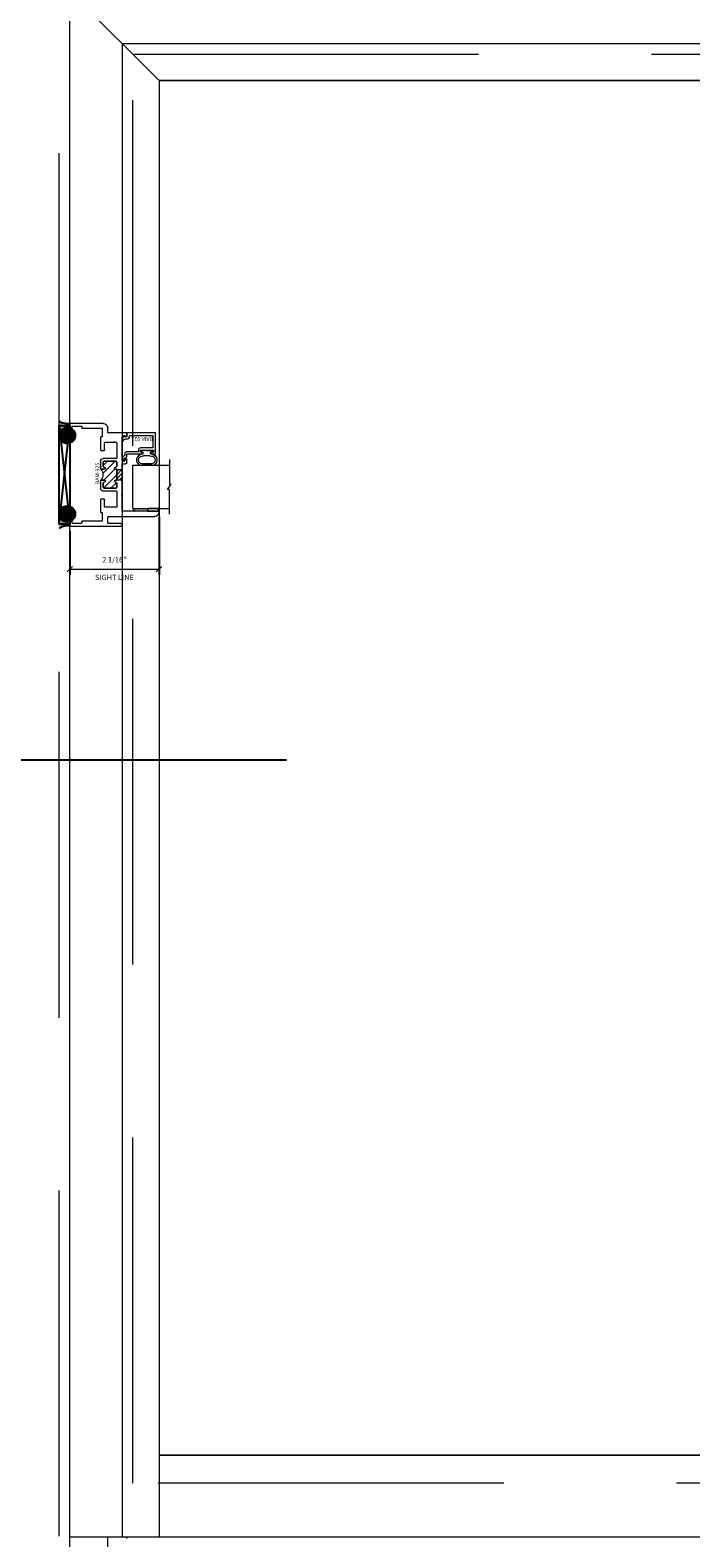
# Model space of a CAD drawing. Units: inches. Extents: x -89 to 1662, y -919 to 158.
# Drawn here: x 1220 to 1236, y -386 to -352 of the extents above; entities that cross this region are included whole.
import ezdxf
from ezdxf.enums import TextEntityAlignment as Align

# ---------------------------------------------------------------- set-up
doc = ezdxf.new("R2010")
doc.units = ezdxf.units.IN
doc.header["$LTSCALE"] = 32
doc.header["$MEASUREMENT"] = 0
doc.linetypes.add('HIDDEN', pattern=[0.375, 0.25, -0.125])
doc.layers.get('0').update_dxf_attribs({"linetype": 'CONTINUOUS', "lineweight": 30})
doc.layers.get('DEFPOINTS').update_dxf_attribs({"linetype": 'CONTINUOUS'})
for name, color, linetype, lineweight in [('0 @ 1', 7, 'CONTINUOUS', 30), ('00-SEALANT', 5, 'CONTINUOUS', 25), ('AM_5', 92, 'CONTINUOUS', 15), ('AM_8', 1, 'CONTINUOUS', 15), ('Die#', 230, 'CONTINUOUS', 15), ('DLO', 6, 'CONTINUOUS', 15), ('ELEVATION', 100, 'CONTINUOUS', 15), ('Extrusions', 170, 'CONTINUOUS', 20), ('GLASS', 4, 'HIDDEN', 15), ('Glazing', 82, 'CONTINUOUS', 13), ('Misc.', 42, 'CONTINUOUS', 13), ('R.O.', 10, 'HIDDEN', 13), ('Thermal Break', 1, 'CONTINUOUS', 15)]:
    doc.layers.add(name, color=color, linetype=linetype, lineweight=lineweight)
doc.layers.add('CALLOUTS', color=7, linetype='CONTINUOUS')
doc.styles.add('PART ID', font='arial.ttf')
doc.styles.add('ROMANS', font='ROMANS.SHX')
doc.dimstyles.new('SIGHT LINE$0', dxfattribs={"dimtxt": 0.125, "dimasz": 0.125, "dimexe": 0.125, "dimexo": 0.125, "dimgap": 0.125, "dimtad": 1, "dimdec": 4, "dimzin": 3, "dimdsep": 46, "dimlunit": 4, "dimtxsty": 'ROMANS', "dimblk": 'OBLIQUE', "dimcen": 0.09, "dimclrd": 142, "dimclre": 142, "dimclrt": 142, "dimaunit": 1, "dimadec": 1, "dimazin": 0, "dimtp": 0.1, "dimtm": 0.1, "dimtfac": 0.71, "dimtdec": 4, "dimtmove": 0, "dimatfit": 3, "dimfxl": 0, "dimfrac": 2, "dimtolj": 1, "dimtzin": 7, "dimlwd": -1, "dimarcsym": 0})
doc.dimstyles.new('STANDARD$0', dxfattribs={"dimtxt": 2, "dimasz": 2.5, "dimexe": 0.18, "dimexo": 0.5, "dimgap": 0.9, "dimtad": 0, "dimdec": 4, "dimzin": 0, "dimdsep": 46, "dimlunit": 5, "dimtxsty": 'ROMANS', "dimblk": 'OBLIQUE', "dimcen": 0.09, "dimclrd": 142, "dimclre": 142, "dimclrt": 142, "dimadec": 0, "dimazin": 0, "dimtfac": 1, "dimtdec": 4, "dimtofl": 0, "dimtmove": 0, "dimatfit": 3, "dimfxl": 0, "dimfrac": 2, "dimtolj": 1, "dimtzin": 0, "dimlwd": -1, "dimlwe": -1, "dimarcsym": 0})
pattern_1 = [(225, (-1175.883504, -1.898698), (0.0220970869, -0.0220970869), []), (315, (-1175.883504, -1.898698), (0.0220970869, 0.0220970869), [])]
pattern_2 = [(180, (-1174.002947, 4.933143), (-0.00625, -0.0125), [0, -0.0125])]

# ---------------------------------------------------------------- blocks, each defined once
blk = doc.blocks.new('_Oblique')
at = {"color": 0, "linetype": 'ByBlock', "lineweight": -2}
blk.add_line((-0.5, -0.5), (0.5, 0.5), dxfattribs=at)
blk = doc.blocks.new('*D262')
at = {"layer": 'AM_5', "color": 142, "transparency": 16777216}
for p, q in [((1220.538, -350.46), (1184.695, -350.46)), ((1185.695, -350.46), (1185.695, -374.439)), ((1185.695, -422.46), (1185.695, -400.715)), ((1220.538, -422.46), (1184.695, -422.46))]:
    blk.add_line(p, q, dxfattribs=at)
at = {"layer": 'DEFPOINTS', "color": 0, "transparency": 16777216}
for p in [(1221.038, -350.46), (1185.695, -422.46), (1221.038, -422.46)]:
    blk.add_point(p, dxfattribs=at)
at = {"layer": 'AM_5', "color": 142, "transparency": 16777216, "xscale": 2.5, "yscale": 2.5, "zscale": 2.5}
for p, rotation in [((1185.695, -350.46), 90), ((1185.695, -422.46), 270)]:
    blk.add_blockref('_Oblique', p, dxfattribs=dict(at, rotation=rotation))
at = {"layer": 'AM_5', "color": 142, "transparency": 16777216, "insert": (1185.695, -387.577), "char_height": 2, "attachment_point": 5, "rotation": 90, "style": 'ROMANS'}
blk.add_mtext('\\A1;72"\\PROUGH OPENING', dxfattribs=at)
blk = doc.blocks.new('*D263')
at = {"layer": 'AM_5', "color": 142, "transparency": 16777216}
for p, q in [((1220.788, -350.71), (1196.038, -350.71)), ((1197.038, -350.71), (1197.038, -371.179)), ((1197.038, -422.21), (1197.038, -401.741)), ((1220.788, -422.21), (1196.038, -422.21))]:
    blk.add_line(p, q, dxfattribs=at)
at = {"layer": 'DEFPOINTS', "color": 0, "transparency": 16777216}
for p in [(1221.288, -350.71), (1197.038, -422.21), (1221.288, -422.21)]:
    blk.add_point(p, dxfattribs=at)
at = {"layer": 'AM_5', "color": 142, "transparency": 16777216, "xscale": 2.5, "yscale": 2.5, "zscale": 2.5}
for p, rotation in [((1197.038, -350.71), 90), ((1197.038, -422.21), 270)]:
    blk.add_blockref('_Oblique', p, dxfattribs=dict(at, rotation=rotation))
at = {"layer": 'AM_5', "color": 142, "transparency": 16777216, "insert": (1197.038, -386.46), "char_height": 2, "attachment_point": 5, "rotation": 90, "style": 'ROMANS'}
blk.add_mtext('\\A1;71 1/2"\\PWINDOW DIMENSION', dxfattribs=at)
blk = doc.blocks.new('*D264')
at = {"layer": 'AM_5', "color": 142, "transparency": 16777216}
for p, q in [((1197.038, -350.46), (1197.038, -344.46)), ((1220.538, -350.46), (1196.038, -350.46)), ((1220.788, -350.71), (1196.038, -350.71)), ((1197.038, -350.71), (1197.038, -353.21))]:
    blk.add_line(p, q, dxfattribs=at)
at = {"layer": 'DEFPOINTS', "color": 0, "transparency": 16777216}
for p in [(1221.038, -350.46), (1197.038, -350.71), (1221.288, -350.71)]:
    blk.add_point(p, dxfattribs=at)
at = {"layer": 'AM_5', "color": 142, "transparency": 16777216, "xscale": 2.5, "yscale": 2.5, "zscale": 2.5}
for p, rotation in [((1197.038, -350.46), 270), ((1197.038, -350.71), 90)]:
    blk.add_blockref('_Oblique', p, dxfattribs=dict(at, rotation=rotation))
at = {"layer": 'AM_5', "color": 142, "transparency": 16777216, "insert": (1197.038, -340.322), "char_height": 2, "attachment_point": 5, "rotation": 90, "style": 'ROMANS'}
blk.add_mtext('\\A1;1/4"', dxfattribs=at)
blk = doc.blocks.new('CALL')
at = {"layer": 'CALLOUTS', "linetype": 'Continuous'}
blk.add_line((3.802, 0), (-3.802, 0), dxfattribs=at)
blk.add_lwpolyline([(-9.955, -3.281), (-4.211, -3.281), (-3.802, -2.872), (-3.802, 2.872), (-4.211, 3.281), (-9.955, 3.281), (-10.364, 2.872), (-10.364, -2.872)], close=True, dxfattribs=at)
at = {"layer": 'CALLOUTS', "style": 'ROMANS', "flags": 8}
blk.add_attdef('VIEWNUMBER', text='', height=2, dxfattribs=at).set_placement((-7.103, -0.165), align=Align.MIDDLE_CENTER)
blk = doc.blocks.new('120-1068 BULB GASKET')
at = {"layer": 'Misc.'}
for p, q in [((-0.352, -0.133), (-0.352, 0.138)), ((-0.312, 0.122), (-0.312, -0.117)), ((-0.13, 0.075), (-0.146, 0.123)), ((-0.13, -0.067), (-0.13, 0.072)), ((-0.089, 0.094), (-0.115, 0.173)), ((-0.079, 0.088), (-0.057, 0.088)), ((-0.047, 0.128), (-0.047, 0.098)), ((-0.017, 0.138), (-0.037, 0.138)), ((-0.007, 0.003), (-0.007, 0.128)), ((-0.007, 0.003), (-0.007, -0.122)), ((-0.13, -0.07), (-0.146, -0.118)), ((-0.089, -0.089), (-0.115, -0.168)), ((-0.079, -0.082), (-0.057, -0.082)), ((-0.047, -0.122), (-0.047, -0.092)), ((-0.017, -0.132), (-0.037, -0.132))]:
    blk.add_line(p, q, dxfattribs=at)
for centre, radius, start, end in [((-0.227, 0.114), 0.128, 27.9357, 168.8425), ((-0.229, 0.118), 0.0835, 3.544, 179.2822), ((-0.079, 0.098), 0.01, 198, 270), ((-0.057, 0.098), 0.01, 270, 0), ((-0.037, 0.128), 0.01, 90, 180), ((-0.017, 0.128), 0.01, 0, 90), ((-0.227, -0.109), 0.128, 191.1575, 332.0643), ((-0.229, -0.113), 0.0835, 180.7178, 356.456), ((-0.079, -0.092), 0.01, 90, 162), ((-0.057, -0.092), 0.01, 0, 90), ((-0.037, -0.122), 0.01, 180, 270), ((-0.017, -0.122), 0.01, 270, 360)]:
    blk.add_arc(centre, radius, start, end, dxfattribs=at)
blk = doc.blocks.new('1 IN  GLAZING')
at = {"layer": 'Glazing'}
for p, q in [((-0.073, 1.095), (0.499, 1.095)), ((0.062, 0.25), (0.062, 1.095)), ((0.499, 1.05), (0.627, 1.139)), ((0.499, 1.095), (0.499, 1.05)), ((0.627, 1.095), (0.627, 1.139)), ((1.198, 1.095), (0.627, 1.095)), ((1.061, 0.25), (1.061, 1.095)), ((0.062, 0.25), (1.061, 0.25))]:
    blk.add_line(p, q, dxfattribs=at)
blk = doc.blocks.new('TAPE AND SEALANT')
at = {"layer": 'Glazing'}
h = blk.add_hatch(dxfattribs=at)
h.set_pattern_fill('DOTS', color=256, scale=0.25, style=0)
h.set_pattern_definition([(0, (-0.0625, 0), (0.0078125, 0.015625), [0, -0.015625])])
edge = h.paths.add_edge_path()
edge.add_line((0, 0.384), (0, 0.088))
edge.add_arc((-0.031, 0.088), 0.0313, 180, 360, ccw=False)
edge.add_line((-0.063, 0.088), (-0.063, 0.384))
edge.add_line((-0.062, 0.384), (0, 0.384))
at = {"layer": 'Glazing', "linetype": 'Continuous'}
blk.add_lwpolyline([(0, 0.384), (0, 0.634), (-0.062, 0.634), (-0.062, 0.384)], close=True, dxfattribs=at)
blk.add_arc((-0.031, 0.088), 0.0313, 180, 0, dxfattribs=at)
blk = doc.blocks.new('BAM-922')
at = {"layer": 'Extrusions'}
blk.add_lwpolyline([(0.055, 0.005), (0.005, 0.03, -0.788161), (0.01, 0.049), (0.069, 0.049, 0.36915), (0.079, 0.058, -0.36915), (0.128, 0.1), (0.161, 0.1, 0.414214), (0.171, 0.11), (0.171, 0.455, -0.414214), (0.19, 0.474), (0.192, 0.474, -0.414214), (0.211, 0.455), (0.211, 0.424, 0.414214), (0.221, 0.414), (0.251, 0.414, 0.414214), (0.261, 0.424), (0.261, 0.704, 0.414214), (0.251, 0.714), (0.221, 0.714, 0.414214), (0.211, 0.704), (0.211, 0.673, -0.414214), (0.192, 0.654), (0.19, 0.654, -0.414214), (0.171, 0.673), (0.171, 0.754, -0.414214), (0.181, 0.764), (0.648, 0.764, -0.414214), (0.658, 0.754), (0.658, 0.11, -0.414214), (0.648, 0.1), (0.578, 0.1, 0.414214), (0.568, 0.09), (0.568, 0.046, 0.414214), (0.575, 0.039), (0.585, 0.039, -0.708233), (0.589, 0.027, -0.1708), (0.511, -0.001), (0.485, -0.001, -0.811578), (0.481, 0.018, 0.297391), (0.518, 0.075), (0.518, 0.1, -0.414214), (0.58, 0.162), (0.586, 0.162, 0.414214), (0.596, 0.172), (0.596, 0.692, 0.414214), (0.586, 0.702), (0.321, 0.702, 0.414214), (0.311, 0.692), (0.311, 0.414, -0.414214), (0.261, 0.364), (0.221, 0.364), (0.221, 0.1, -0.414214), (0.171, 0.05), (0.137, 0.05, 0.36915), (0.128, 0.041, -0.509917)], format="xyb", close=True, dxfattribs=at)
at = {"layer": 'Die#', "style": 'PART ID', "flags": 8}
blk.add_attdef('BAM-922', (0.562, 0.178), '', height=0.09, rotation=90, dxfattribs=at)
blk = doc.blocks.new('A$C4DDE0FFB')
at = {"layer": 'Extrusions'}
for p, q in [((0.174, 0.885), (0.174, 1.963)), ((0.274, 2.063), (0.289, 2.063)), ((0.299, 2.053), (0.299, 1.219)), ((-0.046, 0.01), (-0.046, 1.178)), ((0.016, 1.178), (0.016, 0.885)), ((0.309, 1.209), (0.657, 1.209)), ((0.392, 1.074), (0.392, 0.814)), ((0.757, 1.084), (0.402, 1.084)), ((0.665, 1.206), (0.67, 1.201)), ((0.679, 1.201), (0.684, 1.206)), ((0.692, 1.209), (1.385, 1.209)), ((0.767, 0.772), (0.767, 1.074)), ((0.829, 1.059), (0.829, 0.797)), ((0.942, 1.084), (0.854, 1.084)), ((1.017, 1.074), (1.017, 1.059)), ((1.26, 1.084), (1.027, 1.084)), ((1.267, 1.059), (1.267, 1.077)), ((1.43, 1.084), (1.342, 1.084)), ((1.395, 1.219), (1.395, 1.29)), ((1.425, 1.321), (1.494, 1.321)), ((1.455, 0.797), (1.455, 1.059)), ((1.457, 1.261), (1.457, 1.219)), ((1.458, 1.243), (1.458, 1.249)), ((1.494, 1.271), (1.467, 1.271)), ((1.467, 1.209), (1.592, 1.209)), ((1.517, 1.074), (1.517, 0.772)), ((1.882, 1.084), (1.527, 1.084)), ((1.6, 1.206), (1.605, 1.201)), ((1.614, 1.201), (1.619, 1.206)), ((1.627, 1.209), (2.016, 1.209)), ((1.892, 1.038), (1.892, 1.074)), ((2.017, 1.209), (1.967, 1.209)), ((2.02, 1.282), (2.04, 1.316)), ((2.04, 1.271), (2.026, 1.271)), ((2.047, 1.24), (2.047, 1.264)), ((2.049, 1.321), (2.099, 1.321)), ((2.11, 1.311), (2.11, 0.885)), ((0.026, 0.875), (0.164, 0.875)), ((0.067, 0.74), (0.067, 0.286)), ((0.257, 0.75), (0.076, 0.75)), ((0.267, 0.72), (0.267, 0.74)), ((0.569, 0.71), (0.277, 0.71)), ((0.402, 0.804), (0.569, 0.804)), ((0.579, 0.794), (0.579, 0.72)), ((1.007, 0.71), (0.829, 0.71)), ((0.854, 0.772), (0.942, 0.772)), ((1.017, 0.797), (1.017, 0.72)), ((1.267, 0.72), (1.267, 0.797)), ((1.455, 0.71), (1.277, 0.71)), ((1.342, 0.772), (1.43, 0.772)), ((1.705, 0.72), (1.705, 0.794)), ((1.715, 0.804), (1.882, 0.804)), ((2.007, 0.71), (1.715, 0.71)), ((1.892, 0.814), (1.892, 1.008)), ((2.017, 0.74), (2.017, 0.72)), ((2.208, 0.75), (2.027, 0.75)), ((2.119, 0.875), (2.229, 0.875)), ((2.217, 0.286), (2.217, 0.74)), ((2.329, 0.775), (2.329, 0.01)), ((0.035, 0), (-0.035, 0)), ((0.016, 0.266), (0.016, 0.06)), ((0.056, 0.276), (0.026, 0.276)), ((0.026, 0.05), (0.056, 0.05)), ((0.067, 0.04), (0.067, 0.031)), ((2.217, 0.031), (2.217, 0.04)), ((2.257, 0.276), (2.227, 0.276)), ((2.227, 0.05), (2.257, 0.05)), ((2.319, 0), (2.248, 0)), ((2.267, 0.06), (2.267, 0.266))]:
    blk.add_line(p, q, dxfattribs=at)
for centre, radius, start, end in [((0.274, 1.963), 0.1, 90, 180), ((0.289, 2.053), 0.01, 0, 90), ((-0.015, 1.178), 0.031, 0, 180), ((0.309, 1.219), 0.01, 180, 270), ((0.402, 1.074), 0.01, 90, 180), ((0.657, 1.199), 0.01, 45, 90), ((0.675, 1.206), 0.007, 225, 315), ((0.692, 1.199), 0.01, 90, 135), ((0.757, 1.074), 0.01, 0, 90), ((0.854, 1.059), 0.025, 90, 180), ((0.942, 1.059), 0.025, 0, 90), ((0.992, 1.059), 0.025, 180, 0), ((1.027, 1.074), 0.01, 90, 180), ((1.26, 1.077), 0.007, 0, 90), ((1.292, 1.059), 0.025, 180, 0), ((1.342, 1.059), 0.025, 90, 180), ((1.385, 1.219), 0.01, 270, 0), ((1.425, 1.29), 0.031, 90, 180), ((1.43, 1.059), 0.025, 0, 90), ((1.467, 1.261), 0.01, 90, 180), ((1.467, 1.219), 0.01, 180, 270), ((1.494, 1.296), 0.025, 270, 90), ((1.527, 1.074), 0.01, 90, 180), ((1.592, 1.199), 0.01, 45, 90), ((1.609, 1.206), 0.007, 225, 315), ((1.627, 1.199), 0.01, 90, 135), ((1.882, 1.074), 0.01, 0, 90), ((2.016, 1.24), 0.031, 270, 360), ((2.026, 1.278), 0.007, 150, 270), ((2.049, 1.311), 0.01, 90, 150), ((2.04, 1.264), 0.007, 360, 90), ((2.099, 1.311), 0.01, 360, 90), ((0.026, 0.885), 0.01, 180, 270), ((0.076, 0.74), 0.01, 90, 180), ((0.164, 0.885), 0.01, 270, 360), ((0.257, 0.74), 0.01, 360, 90), ((0.277, 0.72), 0.01, 180, 270), ((0.402, 0.814), 0.01, 180, 270), ((0.569, 0.794), 0.01, 360, 90), ((0.569, 0.72), 0.01, 270, 0), ((0.829, 0.772), 0.062, 180, 270), ((0.854, 0.797), 0.025, 180, 270), ((0.942, 0.797), 0.025, 270, 0), ((0.992, 0.797), 0.025, 0, 180), ((1.007, 0.72), 0.01, 270, 0), ((1.292, 0.797), 0.025, 0, 180), ((1.277, 0.72), 0.01, 180, 270), ((1.342, 0.797), 0.025, 180, 270), ((1.43, 0.797), 0.025, 270, 0), ((1.455, 0.772), 0.062, 270, 0), ((1.715, 0.794), 0.01, 90, 180), ((1.715, 0.72), 0.01, 180, 270), ((1.882, 0.814), 0.01, 270, 0), ((1.902, 1.038), 0.01, 180, 236.251), ((1.902, 1.008), 0.01, 123.749, 180), ((1.892, 1.023), 0.008, 303.749, 56.251), ((2.007, 0.72), 0.01, 270, 0), ((2.027, 0.74), 0.01, 90, 180), ((2.119, 0.885), 0.01, 180, 270), ((2.208, 0.74), 0.01, 360, 90), ((2.229, 0.775), 0.1, 0, 90), ((-0.035, 0.01), 0.01, 180, 270), ((0.026, 0.266), 0.01, 90, 180), ((0.026, 0.06), 0.01, 180, 270), ((0.035, 0.031), 0.031, 270, 0), ((0.056, 0.286), 0.01, 270, 360), ((0.056, 0.04), 0.01, 0, 90), ((2.227, 0.286), 0.01, 180, 270), ((2.227, 0.04), 0.01, 90, 180), ((2.248, 0.031), 0.031, 180, 270), ((2.257, 0.266), 0.01, 0, 90), ((2.257, 0.06), 0.01, 270, 0), ((2.319, 0.01), 0.01, 270, 360)]:
    blk.add_arc(centre, radius, start, end, dxfattribs=at)
blk = doc.blocks.new('BAM-925')
at = {"layer": 'Thermal Break'}
h = blk.add_hatch(dxfattribs=at)
h.set_pattern_fill('ANSI31', color=256, style=0)
h.paths.add_polyline_path([(1.072, 1.084, 0.770904), (1.06, 1.069, -1.226106), (1.012, 1.059, 0.414214), (0.987, 1.084), (0.899, 1.084, 0.414214), (0.874, 1.059), (0.874, 0.797, 0.414214), (0.899, 0.772), (0.987, 0.772, 0.414214), (1.012, 0.797, -1), (1.062, 0.797), (1.062, 0.72, -0.36665), (1.312, 0.72), (1.312, 0.797, -1), (1.362, 0.797, 0.414214), (1.387, 0.772), (1.475, 0.772, 0.414214), (1.5, 0.797), (1.5, 1.059, 0.414214), (1.475, 1.084), (1.387, 1.084, 0.414214), (1.362, 1.059, -1), (1.312, 1.059), (1.312, 1.077, 0.414214), (1.305, 1.084)])
h = blk.add_hatch(dxfattribs=at)
h.set_pattern_fill('ANSI31', color=256, scale=0.5, style=0)
h.paths.add_polyline_path([(1.305, 1.084), (1.305, 1.209), (1.072, 1.209), (1.072, 1.084)])
at = {"layer": 'Extrusions'}
blk.add_lwpolyline([(1.062, 0.72), (1.062, 0.797, 1), (1.012, 0.797, -0.414214), (0.987, 0.772), (0.899, 0.772, -0.414214), (0.874, 0.797), (0.874, 1.059, -0.414214), (0.899, 1.084), (0.987, 1.084, -0.414214), (1.012, 1.059, 1), (1.062, 1.059), (1.062, 1.074, -0.414214), (1.072, 1.084), (1.305, 1.084, -0.414214), (1.312, 1.077), (1.312, 1.059, 1), (1.362, 1.059, -0.414214), (1.387, 1.084), (1.475, 1.084, -0.414214), (1.5, 1.059), (1.5, 0.797, -0.414214), (1.475, 0.772), (1.387, 0.772, -0.414214), (1.362, 0.797, 1), (1.312, 0.797), (1.312, 0.72)], format="xyb", dxfattribs=at)
at = {"layer": 'Thermal Break'}
for p, q in [((1.072, 1.084), (1.072, 1.209)), ((1.305, 1.084), (1.305, 1.209))]:
    blk.add_line(p, q, dxfattribs=at)
blk.add_arc((1.187, 0.572), 0.193, 49.7291, 130.2709, dxfattribs=at)
at = {"layer": 'Extrusions'}
blk.add_blockref('A$C4DDE0FFB', (0.045, 0), dxfattribs=at)
at = {"layer": 'Die#', "style": 'PART ID', "flags": 8}
blk.add_attdef('BAM-925', (0.967, 0.592), '', height=0.09, dxfattribs=at)
blk = doc.blocks.new('JAMB-4')
at = {"linetype": 'Continuous'}
ref = blk.add_blockref('BAM-925', (0, -0.045), dxfattribs=dict(at, xscale=-1, rotation=270))
ref.add_attrib('BAM-925', 'BAM-925', (0.681, 0.921), dxfattribs={"layer": 'Die#', "height": 0.09, "rotation": 90, "style": 'PART ID'})
ref = blk.add_blockref('BAM-922', (1.221, 1.452), dxfattribs=dict(at, xscale=-1, rotation=270))
ref.add_attrib('BAM-922', 'BAM-922', (1.926, 2.013), dxfattribs={"layer": 'Die#', "height": 0.09, "rotation": 180, "style": 'PART ID'})
at = {"linetype": 'Continuous', "xscale": -1, "rotation": 270}
blk.add_blockref('1 IN  GLAZING', (1.209, 0.299), dxfattribs=at)
at = {"rotation": 90}
blk.add_blockref('120-1068 BULB GASKET', (1.786, 1.712), dxfattribs=at)
at = {"linetype": 'Continuous', "rotation": 270}
blk.add_blockref('TAPE AND SEALANT', (1.419, 0.299), dxfattribs=at)
blk = doc.blocks.new('*D271')
at = {"layer": 'AM_8', "color": 142, "lineweight": -2, "transparency": 16777216}
for p, q in [((1223.351, -362.875), (1223.351, -364.21)), ((1221.288, -363.2), (1221.288, -364.21))]:
    blk.add_line(p, q, dxfattribs=at)
at = {"layer": 'AM_8', "color": 142, "transparency": 16777216}
blk.add_line((1221.288, -364.085), (1223.351, -364.085), dxfattribs=at)
at = {"layer": 'DEFPOINTS', "color": 0, "transparency": 16777216}
for p in [(1223.351, -362.75), (1221.288, -363.075), (1223.351, -364.085)]:
    blk.add_point(p, dxfattribs=at)
at = {"layer": 'AM_8', "color": 142, "transparency": 16777216, "xscale": 0.125, "yscale": 0.125, "zscale": 0.125, "rotation": 180}
blk.add_blockref('_Oblique', (1221.288, -364.085), dxfattribs=at)
at = {"layer": 'AM_8', "color": 142, "transparency": 16777216, "xscale": 0.125, "yscale": 0.125, "zscale": 0.125}
blk.add_blockref('_Oblique', (1223.351, -364.085), dxfattribs=at)
at = {"layer": 'AM_8', "color": 142, "transparency": 16777216, "char_height": 0.125, "attachment_point": 5, "style": 'ROMANS'}
for s, insert in [('\\A1;2 1/16"', (1222.319, -363.865)), ('\\A1;SIGHT LINE', (1222.319, -364.272))]:
    blk.add_mtext(s, dxfattribs=dict(at, insert=insert))
blk = doc.blocks.new('SHIM-0.25')
at = {"linetype": 'Continuous'}
for p, q in [((2.284, 0.25), (0, 0)), ((0, 0.25), (2.284, 0))]:
    blk.add_line(p, q, dxfattribs=at)
blk.add_lwpolyline([(0, 0), (2.284, 0), (2.284, 0.25), (0, 0.25)], close=True, dxfattribs=at)
blk = doc.blocks.new('2200 FIXED LEFT JAMB')
at = {"layer": '00-SEALANT'}
h = blk.add_hatch(dxfattribs=at)
h.set_pattern_fill('DOTS', color=256, scale=0.2, angle=-180, style=0)
h.set_pattern_definition(pattern_2)
edge = h.paths.add_edge_path()
edge.add_arc((-0.063, 2.05), 0.187, 61.8545, 179.4699, ccw=False)
edge.add_line((0.026, 2.216), (0.029, 2.218))
edge.add_arc((0.031, 2.249), 0.031, 185.0657, 266.2513, ccw=False)
edge.add_line((0, 2.246), (0, 2.319))
edge.add_arc((0.01, 2.32), 0.00998, 89.8575, 180.1425, ccw=False)
edge.add_arc((-0.048, 2.685), 0.36, -124.1811, -80.7507, ccw=False)
edge.add_line((-0.25, 2.387), (-0.25, 2.052))
h = blk.add_hatch(dxfattribs=at)
h.set_pattern_fill('NET', color=256, scale=0.25, angle=-135, style=0)
h.set_pattern_definition(pattern_1)
edge = h.paths.add_edge_path()
edge.add_arc((-0.062, 2.05), 0.188, 4.4828, 355.5172)
edge.add_line((0.125, 2.036), (0.125, 2.065))
h = blk.add_hatch(dxfattribs=at)
h.set_pattern_fill('NET', color=256, scale=0.25, angle=-135, style=0)
h.set_pattern_definition(pattern_1)
edge = h.paths.add_edge_path()
edge.add_arc((-0.062, 0.234), 0.188, -355.5172, -4.4828, ccw=False)
edge.add_line((0.125, 0.248), (0.125, 0.219))
h = blk.add_hatch(dxfattribs=at)
h.set_pattern_fill('DOTS', color=256, scale=0.2, angle=-180, style=0)
h.set_pattern_definition(pattern_2)
edge = h.paths.add_edge_path()
edge.add_arc((-0.063, 0.234), 0.187, -179.4699, -61.8545)
edge.add_line((0.026, 0.068), (0.029, 0.066))
edge.add_arc((0.031, 0.035), 0.031, -266.2513, -185.0657)
edge.add_line((0, 0.038), (0, -0.036))
edge.add_arc((0.01, -0.036), 0.00998, -180.1425, -89.8575)
edge.add_arc((-0.048, -0.401), 0.36, 80.7507, 124.1811)
edge.add_line((-0.25, -0.103), (-0.25, 0.232))
at = {"layer": '00-SEALANT', "linetype": 'Continuous'}
for centre in [(-0.063, 2.05), (-0.063, 0.234)]:
    blk.add_circle(centre, 0.188, dxfattribs=at)
at = {"layer": '00-SEALANT'}
for centre, start, end in [((-0.048, 2.684), 235.782, 279.2861), ((-0.048, -0.4), 80.7139, 124.218)]:
    blk.add_arc(centre, 0.359, start, end, dxfattribs=at)
at = {"linetype": 'Continuous'}
ref = blk.add_blockref('BAM-925', (0, -0.045), dxfattribs=dict(at, xscale=-1, rotation=270))
ref.add_attrib('BAM-925', 'BAM-925', (0.681, 0.921), dxfattribs={"layer": 'Die#', "height": 0.09, "rotation": 90, "style": 'PART ID'})
ref = blk.add_blockref('BAM-922', (1.221, 1.452), dxfattribs=dict(at, xscale=-1, rotation=270))
ref.add_attrib('BAM-922', 'BAM-922', (1.926, 2.013), dxfattribs={"layer": 'Die#', "height": 0.09, "rotation": 180, "style": 'PART ID'})
at = {"linetype": 'Continuous', "xscale": -1, "rotation": 270}
for name, p in [('1 IN  GLAZING', (1.209, 0.3)), ('TAPE AND SEALANT', (1.419, 0.362))]:
    blk.add_blockref(name, p, dxfattribs=at)
at = {"rotation": 90}
blk.add_blockref('120-1068 BULB GASKET', (1.786, 1.712), dxfattribs=at)
at = {"layer": '00-SEALANT', "linetype": 'Continuous', "xscale": -1, "rotation": 90}
blk.add_blockref('SHIM-0.25', (0, 2.284), dxfattribs=at)

msp = doc.modelspace()

# ---------------------------------------------------------------- linework, layer by layer
at = {"layer": 'DLO', "linetype": 'Continuous'}
msp.add_lwpolyline([(1223.35056, -384.58176), (1254.72456, -384.58176), (1254.72456, -352.77292), (1223.35056, -352.77292)], close=True, dxfattribs=at)
at = {"layer": 'ELEVATION'}
for p, q in [((1221.28756, -350.70992), (1223.35056, -352.77292)), ((1222.49656, -351.91892), (1255.57856, -351.91892)), ((1222.49656, -351.91892), (1222.49656, -386.48323)), ((1223.35056, -352.77292), (1254.72456, -352.77292)), ((1223.35056, -352.77292), (1223.35056, -386.48323)), ((1254.72456, -384.58176), (1223.35056, -384.58176)), ((1256.78756, -386.48323), (1221.28756, -386.48323)), ((1222.16256, -421.33492), (1222.16256, -386.48323)), ((1222.60856, -386.50712), (1222.60856, -386.48323))]:
    msp.add_line(p, q, dxfattribs=at)
msp.add_lwpolyline([(1221.28756, -350.70992), (1256.78756, -350.70992), (1256.78756, -422.20992), (1221.28756, -422.20992), (1221.28756, -350.70992)], dxfattribs=at)
at = {"layer": 'GLASS'}
msp.add_lwpolyline([(1255.32856, -385.23176), (1222.74656, -385.23176), (1222.74656, -352.16892), (1255.32856, -352.16892)], close=True, dxfattribs=at)
at = {"layer": 'R.O.'}
msp.add_lwpolyline([(1221.03756, -350.45992), (1293.03756, -350.45992), (1293.03756, -422.45992), (1221.03756, -422.45992)], close=True, dxfattribs=at)

# ---------------------------------------------------------------- block references
at = {"linetype": 'Continuous'}
msp.add_blockref('2200 FIXED LEFT JAMB', (1221.28756, -363.03942), dxfattribs=at)
at = {"layer": '0 @ 1', "linetype": 'Continuous'}
msp.add_blockref('JAMB-4', (1221.28756, -363.03942), dxfattribs=at)
at = {"layer": 'CALLOUTS', "linetype": 'Continuous'}
ref = msp.add_blockref('CALL', (1222.49656, -368.50242), dxfattribs=at)
ref.add_attrib('VIEWNUMBER', '7', dxfattribs={"height": 2, "style": 'ROMANS'}).set_placement((1215.39375, -368.66764), align=Align.MIDDLE_CENTER)

# ---------------------------------------------------------------- dimensions: what is measured, and where the dimension line sits
at = {"layer": 'AM_5'}
dim = msp.add_linear_dim(base=(1197.03756, -350.70992), p1=(1221.03756, -350.45992), p2=(1221.28756, -350.70992), angle=90, dimstyle='STANDARD$0', override={"dimexe": 1, "dimpost": '"', "dimblk1": 'Oblique', "dimblk2": 'Oblique', "dimsah": 1, "dimtp": 0.1, "dimtm": 0.1, "dimtfac": 0.71, "dimtdec": 5, "dimtzin": 7}, dxfattribs=at)
dim.commit()
dim.dimension.update_dxf_attribs({"geometry": '*D264', "text_midpoint": (1197.03756, -340.32182), "dimtype": 160})
for base, p1, p2, text, picture, middle in [((1185.69518, -422.45992), (1221.03756, -350.45992), (1221.03756, -422.45992), '<>\\XROUGH OPENING', '*D262', (1185.69518, -387.57669)), ((1197.03756, -422.20992), (1221.28756, -350.70992), (1221.28756, -422.20992), '<>\\XWINDOW DIMENSION', '*D263', (1197.03756, -386.45992))]:
    dim = msp.add_linear_dim(base=base, p1=p1, p2=p2, angle=90, text=text, dimstyle='STANDARD$0', override={"dimexe": 1, "dimpost": '"', "dimblk1": 'Oblique', "dimblk2": 'Oblique', "dimsah": 1, "dimtp": 0.1, "dimtm": 0.1, "dimtfac": 0.71, "dimtdec": 5, "dimtzin": 7}, dxfattribs=at)
    dim.commit()
    dim.dimension.update_dxf_attribs({"geometry": picture, "text_midpoint": middle, "dimtype": 160})
at = {"layer": 'AM_8'}
dim = msp.add_linear_dim(base=(1223.35056, -364.08492), p1=(1221.28756, -363.07492), p2=(1223.35056, -362.74992), angle=180, dimstyle='SIGHT LINE$0', override={"dimpost": '\\XSIGHT LINE', "dimtdec": 4}, dxfattribs=at)
dim.commit()
dim.dimension.update_dxf_attribs({"geometry": '*D271', "text_midpoint": (1222.31906, -364.08492)})

doc.saveas('drawing.dxf')
